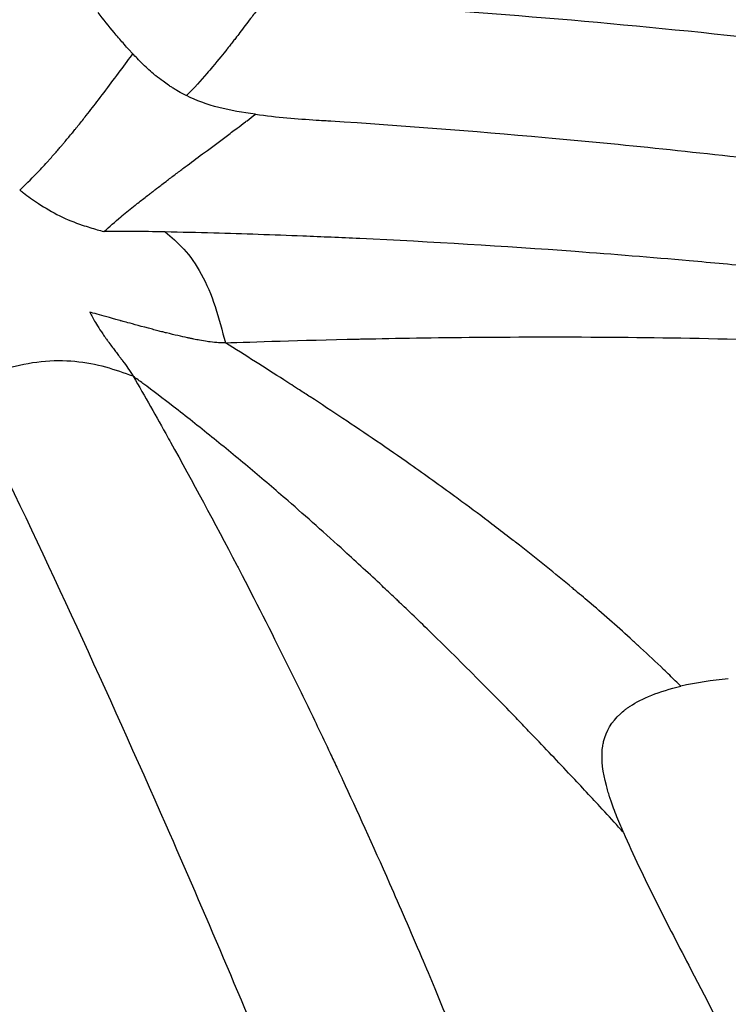
# Model space of a CAD drawing. Units: millimetres. Extents: x -17302 to 14130, y 13155 to 20648.
# Drawn here: x -13879 to -13875, y 16140 to 16146 of the extents above; entities that cross this region are included whole.
import ezdxf

# ---------------------------------------------------------------- set-up
doc = ezdxf.new("R2010")
doc.units = ezdxf.units.MM
doc.header["$MEASUREMENT"] = 0
doc.styles.get("Standard").update_dxf_attribs({"font": 'arial.ttf'})
doc.dimstyles.new('ISO-25', dxfattribs={"dimtxt": 2.5, "dimasz": 2.5, "dimexe": 1.25, "dimexo": 0.625, "dimtad": 1, "dimtxsty": 'Standard', "dimcen": 2.5, "dimadec": 0, "dimazin": 0, "dimtfac": 1, "dimtmove": 0, "dimatfit": 3, "dimfxl": 1, "dimarcsym": 0})

# ---------------------------------------------------------------- blocks, each defined once
blk = doc.blocks.new('*D7')
at = {"color": 0, "lineweight": -2, "transparency": 16777216}
for p, q in [((-16753.6439, 20095.2364), (-16794.8939, 20095.2364)), ((-16793.6439, 19895.2364), (-16793.6439, 13354.6526)), ((-16753.6439, 13154.6526), (-16794.8939, 13154.6526))]:
    blk.add_line(p, q, dxfattribs=at)
at = {"color": 0, "transparency": 16777216}
for points in [[(-16826.9772, 19895.2364), (-16760.3106, 19895.2364), (-16793.6439, 20095.2364)], [(-16826.9772, 13354.6526), (-16760.3106, 13354.6526), (-16793.6439, 13154.6526)]]:
    blk.add_solid(points, dxfattribs=at)
at = {"layer": 'Defpoints', "color": 0, "transparency": 16777216}
for p in [(-16498.9268, 20095.2364), (-16793.6439, 13154.6526), (-10964.9956, 13154.6526)]:
    blk.add_point(p, dxfattribs=at)
at = {"color": 0, "transparency": 16777216, "insert": (-17072.3445, 16624.9445), "char_height": 350, "attachment_point": 5, "rotation": 90}
blk.add_mtext('695', dxfattribs=at)

msp = doc.modelspace()

# ---------------------------------------------------------------- linework, layer by layer
for centre, major_axis, start_param, end_param in [((-13893.0725, 16103.1908), (-28.6116, 49.5568), -2.536869, 0.356764), ((-13892.72, 16103.3942), (-28.575, 49.4934), -2.744261, -0.397173), ((-13894.9601, 16102.1009), (-27.8941, 48.3141), -0.966073, 0.604724)]:
    msp.add_ellipse(centre, major_axis=major_axis, ratio=0.965926, start_param=start_param, end_param=end_param)
for points, knots in [([(-13936.0335, 16140.6656), (-13935.9616, 16140.7519), (-13935.8895, 16140.8378), (-13935.2729, 16141.5679), (-13934.7156, 16142.1975), (-13932.7401, 16144.3281), (-13931.2503, 16145.761), (-13928.0356, 16148.5158), (-13926.2969, 16149.8317), (-13922.6716, 16152.2445), (-13920.7777, 16153.3441), (-13916.8769, 16155.3009), (-13914.8635, 16156.1617), (-13910.7493, 16157.6307), (-13908.6413, 16158.241), (-13904.3701, 16159.2011), (-13902.1993, 16159.5523), (-13897.8331, 16159.9891), (-13895.6302, 16160.0757), (-13891.2277, 16159.9843), (-13889.0205, 16159.8052), (-13884.6446, 16159.1853), (-13882.4682, 16158.7438), (-13878.1805, 16157.6052), (-13876.0619, 16156.906), (-13871.9207, 16155.2639), (-13869.891, 16154.318), (-13865.9566, 16152.1958), (-13864.045, 16151.0164), (-13860.3699, 16148.4439), (-13858.6005, 16147.0457), (-13855.2378, 16144.0581), (-13853.6383, 16142.4639), (-13850.6347, 16139.1045), (-13849.2257, 16137.3334), (-13846.6222, 16133.6474), (-13845.4235, 16131.7259), (-13843.2583, 16127.7665), (-13842.2876, 16125.7221), (-13840.5888, 16121.5433), (-13839.8584, 16119.4015), (-13838.6516, 16115.0621), (-13838.1726, 16112.857), (-13837.4739, 16108.4188), (-13837.253, 16106.1779), (-13837.0721, 16101.7006), (-13837.112, 16099.4563), (-13837.4522, 16095.005), (-13837.7526, 16092.7901), (-13838.6082, 16088.4248), (-13839.1656, 16086.267), (-13840.4969, 16082.1403), (-13841.2621, 16080.1607), (-13842.1352, 16078.2376)], [0.909191, 0.909191, 0.909191, 0.909191, 1.252652, 1.252652, 3.836314, 3.836314, 10.192623, 10.192623, 16.910323, 16.910323, 23.664146, 23.664146, 30.417425, 30.417425, 37.178394, 37.178394, 43.940316, 43.940316, 50.701714, 50.701714, 57.470781, 57.470781, 64.234874, 64.234874, 71.004176, 71.004176, 77.773436, 77.773436, 84.540189, 84.540189, 91.31342, 91.31342, 98.08059, 98.08059, 104.851652, 104.851652, 111.622586, 111.622586, 118.390079, 118.390079, 125.163795, 125.163795, 131.931263, 131.931263, 138.701968, 138.701968, 145.472911, 145.472911, 152.239692, 152.239692, 159.012359, 159.012359, 165.48777, 165.48777, 165.48777, 165.48777]), ([(-13877.3185, 16145.8604), (-13877.3485, 16145.821), (-13877.379, 16145.7807), (-13877.4102, 16145.7396), (-13877.4252, 16145.7198), (-13877.4404, 16145.6998), (-13877.4556, 16145.6797), (-13877.4578, 16145.6769), (-13877.46, 16145.674), (-13877.4621, 16145.6712), (-13877.4834, 16145.6431), (-13877.505, 16145.6149), (-13877.5267, 16145.5865), (-13877.5357, 16145.5748), (-13877.5448, 16145.563), (-13877.5539, 16145.5513), (-13877.5568, 16145.5474), (-13877.5598, 16145.5436), (-13877.5628, 16145.5397), (-13877.5688, 16145.532), (-13877.5749, 16145.5242), (-13877.581, 16145.5164), (-13877.584, 16145.5125), (-13877.5871, 16145.5086), (-13877.5901, 16145.5047), (-13877.5924, 16145.5018), (-13877.5947, 16145.4989), (-13877.597, 16145.496), (-13877.6032, 16145.4881), (-13877.6034, 16145.4879), (-13877.6062, 16145.4844), (-13877.6258, 16145.4597), (-13877.6551, 16145.4235), (-13877.6925, 16145.3787), (-13877.7032, 16145.3659), (-13877.7145, 16145.3524), (-13877.7265, 16145.3384), (-13877.7617, 16145.2971), (-13877.8027, 16145.2513), (-13877.8498, 16145.2049)], [0, 0, 0, 0, 0.1685723, 0.1685723, 0.1685723, 0.25, 0.25, 0.25, 0.2615221, 0.2615221, 0.2615221, 0.375, 0.375, 0.375, 0.4221166, 0.4221166, 0.4221166, 0.4375, 0.4375, 0.4375, 0.46875, 0.46875, 0.46875, 0.484375, 0.484375, 0.484375, 0.4960938, 0.4960938, 0.4960938, 0.527832, 0.527832, 0.527832, 0.75, 0.75, 0.75, 0.8134312, 0.8134312, 0.8134312, 0.99994, 0.99994, 0.99994, 0.99994]), ([(-13876.8326, 16145.7594), (-13876.8005, 16145.7574), (-13876.7678, 16145.7554), (-13876.7344, 16145.7533), (-13876.7006, 16145.7511), (-13876.6662, 16145.7489), (-13876.6313, 16145.7466), (-13876.596, 16145.7443), (-13876.5603, 16145.7419), (-13876.5246, 16145.7395), (-13876.4885, 16145.7371), (-13876.4523, 16145.7346), (-13876.4161, 16145.732), (-13875.5146, 16145.6691), (-13874.745, 16145.5958), (-13873.8512, 16145.4878), (-13873.6542, 16145.4639), (-13873.4556, 16145.4387), (-13873.2555, 16145.4121), (-13872.93, 16145.3688), (-13872.6003, 16145.3218), (-13872.2668, 16145.2707), (-13871.9974, 16145.2294), (-13871.7255, 16145.1855), (-13871.451, 16145.1389), (-13871.3138, 16145.1155), (-13871.1759, 16145.0915), (-13871.0373, 16145.0667), (-13870.968, 16145.0543), (-13870.8986, 16145.0418), (-13870.829, 16145.029), (-13870.7638, 16145.0171), (-13870.6984, 16145.005), (-13870.6328, 16144.9927), (-13870.6285, 16144.9919), (-13870.6228, 16144.9909), (-13870.6197, 16144.9903), (-13870.5626, 16144.9796), (-13870.5053, 16144.9687), (-13870.4477, 16144.9577), (-13869.6311, 16144.8017), (-13868.7745, 16144.617), (-13867.878, 16144.3961), (-13867.4802, 16144.2981), (-13867.0744, 16144.1929), (-13866.6608, 16144.0798), (-13866.2744, 16143.9741), (-13865.881, 16143.8614), (-13865.4808, 16143.7411)], [0, 0, 0, 0, 0.008432, 0.008432, 0.008432, 0.016948, 0.016948, 0.016948, 0.025541, 0.025541, 0.025541, 0.034205, 0.034205, 0.034205, 0.25, 0.25, 0.25, 0.297585, 0.297585, 0.297585, 0.375, 0.375, 0.375, 0.4375, 0.4375, 0.4375, 0.46875, 0.46875, 0.46875, 0.484375, 0.484375, 0.484375, 0.499023, 0.499023, 0.499023, 0.5, 0.5, 0.5, 0.518261, 0.518261, 0.518261, 0.777463, 0.777463, 0.777463, 0.892505, 0.892505, 0.892505, 1, 1, 1, 1]), ([(-13878.1735, 16145.4577), (-13878.1735, 16145.4578), (-13878.176, 16145.4604), (-13878.1773, 16145.4618), (-13878.1786, 16145.4632), (-13878.1799, 16145.4646), (-13878.1812, 16145.466), (-13878.1837, 16145.4688), (-13878.1864, 16145.4716), (-13878.1889, 16145.4743), (-13878.1939, 16145.4798), (-13878.1992, 16145.4856), (-13878.2039, 16145.4909), (-13878.2134, 16145.5014), (-13878.2237, 16145.513), (-13878.2328, 16145.5234), (-13878.2419, 16145.5338), (-13878.2509, 16145.5443), (-13878.2599, 16145.5548), (-13878.2688, 16145.5653), (-13878.2787, 16145.577), (-13878.2865, 16145.5865), (-13878.3179, 16145.6244), (-13878.3499, 16145.6649), (-13878.3825, 16145.708)], [0.000006, 0.000006, 0.000006, 0.000006, 0.015625, 0.015625, 0.015625, 0.03125, 0.03125, 0.03125, 0.0625, 0.0625, 0.0625, 0.125, 0.125, 0.125, 0.25, 0.25, 0.25, 0.375, 0.375, 0.375, 0.5, 0.5, 0.5, 1, 1, 1, 1]), ([(-13878.8574, 16144.6344), (-13878.8243, 16144.6653), (-13878.7907, 16144.6983), (-13878.7571, 16144.7331), (-13878.7351, 16144.7558), (-13878.7132, 16144.7793), (-13878.6911, 16144.8037), (-13878.6865, 16144.8089), (-13878.6818, 16144.8141), (-13878.6772, 16144.8193), (-13878.6698, 16144.8276), (-13878.6622, 16144.8361), (-13878.6547, 16144.8445), (-13878.6472, 16144.853), (-13878.6397, 16144.8615), (-13878.6323, 16144.87), (-13878.6262, 16144.877), (-13878.6202, 16144.884), (-13878.6146, 16144.8906), (-13878.6102, 16144.8958), (-13878.606, 16144.9008), (-13878.6015, 16144.9062), (-13878.5971, 16144.9112), (-13878.5925, 16144.9167), (-13878.5881, 16144.9218), (-13878.5808, 16144.9305), (-13878.5736, 16144.9391), (-13878.5664, 16144.9477), (-13878.5592, 16144.9563), (-13878.552, 16144.965), (-13878.5449, 16144.9736), (-13878.5438, 16144.9749), (-13878.5428, 16144.9762), (-13878.5417, 16144.9775), (-13878.5356, 16144.9849), (-13878.5296, 16144.9923), (-13878.5236, 16144.9996), (-13878.5201, 16145.004), (-13878.5166, 16145.0083), (-13878.5131, 16145.0127), (-13878.5113, 16145.0149), (-13878.5096, 16145.017), (-13878.5078, 16145.0192), (-13878.5061, 16145.0214), (-13878.5047, 16145.0231), (-13878.5026, 16145.0257), (-13878.4865, 16145.0456), (-13878.4708, 16145.0652), (-13878.4556, 16145.0844), (-13878.4299, 16145.1169), (-13878.4055, 16145.1484), (-13878.3821, 16145.1789), (-13878.3508, 16145.2198), (-13878.3214, 16145.2589), (-13878.2937, 16145.296), (-13878.2633, 16145.3367), (-13878.235, 16145.375), (-13878.2082, 16145.4111), (-13878.1963, 16145.4271), (-13878.1847, 16145.4427), (-13878.1735, 16145.4577)], [0, 0, 0, 0, 0.13975, 0.13975, 0.13975, 0.2307823, 0.2307823, 0.2307823, 0.25, 0.25, 0.25, 0.280525, 0.280525, 0.280525, 0.3111349, 0.3111349, 0.3111349, 0.3363471, 0.3363471, 0.3363471, 0.3562401, 0.3562401, 0.3562401, 0.375, 0.375, 0.375, 0.4064681, 0.4064681, 0.4064681, 0.4375, 0.4375, 0.4375, 0.4422199, 0.4422199, 0.4422199, 0.46875, 0.46875, 0.46875, 0.484375, 0.484375, 0.484375, 0.4921875, 0.4921875, 0.4921875, 0.5, 0.5, 0.5, 0.558526, 0.558526, 0.558526, 0.6573266, 0.6573266, 0.6573266, 0.7897942, 0.7897942, 0.7897942, 0.9353809, 0.9353809, 0.9353809, 1, 1, 1, 1]), ([(-13877.8498, 16145.2049), (-13877.8516, 16145.2058), (-13877.8534, 16145.2067), (-13877.8551, 16145.2076), (-13877.8583, 16145.2093), (-13877.8614, 16145.2109), (-13877.8645, 16145.2125), (-13877.8804, 16145.2209), (-13877.8946, 16145.2289), (-13877.9072, 16145.2362), (-13877.9153, 16145.2409), (-13877.9227, 16145.2454), (-13877.9295, 16145.2496), (-13877.9329, 16145.2517), (-13877.9361, 16145.2537), (-13877.9391, 16145.2556), (-13877.9421, 16145.2576), (-13877.944, 16145.2588), (-13877.9476, 16145.2612), (-13877.9509, 16145.2633), (-13877.9543, 16145.2656), (-13877.9576, 16145.2679), (-13877.969, 16145.2756), (-13877.9803, 16145.2835), (-13877.9915, 16145.2918), (-13878.0059, 16145.3024), (-13878.0214, 16145.3146), (-13878.034, 16145.325), (-13878.036, 16145.3266), (-13878.0379, 16145.3282), (-13878.0399, 16145.3298), (-13878.0647, 16145.3505), (-13878.0884, 16145.3719), (-13878.1113, 16145.3941), (-13878.1237, 16145.4062), (-13878.136, 16145.4185), (-13878.1481, 16145.431), (-13878.1566, 16145.4398), (-13878.1651, 16145.4487), (-13878.1735, 16145.4577)], [0.0000001, 0.0000001, 0.0000001, 0.0000001, 0.0100955, 0.0100955, 0.0100955, 0.0286514, 0.0286514, 0.0286514, 0.125, 0.125, 0.125, 0.1875, 0.1875, 0.1875, 0.21875, 0.21875, 0.21875, 0.2497351, 0.2497351, 0.2497351, 0.2781554, 0.2781554, 0.2781554, 0.375, 0.375, 0.375, 0.5, 0.5, 0.5, 0.5195007, 0.5195007, 0.5195007, 0.7685423, 0.7685423, 0.7685423, 0.9043473, 0.9043473, 0.9043473, 1, 1, 1, 1]), ([(-13877.4334, 16145.0923), (-13877.51, 16145.1025), (-13877.5831, 16145.1147), (-13877.6536, 16145.1331), (-13877.7241, 16145.1515), (-13877.7905, 16145.1756), (-13877.8498, 16145.2049)], [0, 0, 0, 0, 0.5, 0.5, 0.5, 1, 1, 1, 1]), ([(-13878.3483, 16144.3831), (-13878.3151, 16144.413), (-13878.2812, 16144.4424), (-13878.2466, 16144.4714), (-13878.2442, 16144.4734), (-13878.2417, 16144.4754), (-13878.2393, 16144.4775), (-13878.2133, 16144.4991), (-13878.1871, 16144.5205), (-13878.1604, 16144.5417), (-13878.1546, 16144.5463), (-13878.1488, 16144.5509), (-13878.143, 16144.5555), (-13878.1335, 16144.563), (-13878.124, 16144.5705), (-13878.1145, 16144.5779), (-13878.105, 16144.5853), (-13878.0954, 16144.5927), (-13878.0857, 16144.6002), (-13878.0779, 16144.6062), (-13878.07, 16144.6123), (-13878.0623, 16144.6181), (-13878.0566, 16144.6224), (-13878.051, 16144.6267), (-13878.0447, 16144.6315), (-13878.0385, 16144.6363), (-13878.0316, 16144.6417), (-13878.0248, 16144.6469), (-13878.0158, 16144.6539), (-13878.0071, 16144.6606), (-13877.9983, 16144.6674), (-13877.9873, 16144.6758), (-13877.9761, 16144.6844), (-13877.965, 16144.6929), (-13877.947, 16144.7067), (-13877.9291, 16144.7202), (-13877.9112, 16144.7338), (-13877.9065, 16144.7373), (-13877.9019, 16144.7408), (-13877.8972, 16144.7443), (-13877.8799, 16144.7573), (-13877.8627, 16144.7703), (-13877.8454, 16144.7832), (-13877.8101, 16144.8097), (-13877.7749, 16144.8359), (-13877.7399, 16144.8619), (-13877.6962, 16144.8944), (-13877.6528, 16144.9266), (-13877.6101, 16144.9585), (-13877.588, 16144.975), (-13877.566, 16144.9914), (-13877.5442, 16145.0078), (-13877.5273, 16145.0206), (-13877.5104, 16145.0334), (-13877.4937, 16145.0461), (-13877.4904, 16145.0486), (-13877.4872, 16145.051), (-13877.4839, 16145.0535), (-13877.4669, 16145.0665), (-13877.4501, 16145.0794), (-13877.4334, 16145.0923)], [0, 0, 0, 0, 0.1262002, 0.1262002, 0.1262002, 0.1350653, 0.1350653, 0.1350653, 0.2294621, 0.2294621, 0.2294621, 0.25, 0.25, 0.25, 0.2834383, 0.2834383, 0.2834383, 0.3171768, 0.3171768, 0.3171768, 0.3441676, 0.3441676, 0.3441676, 0.3644106, 0.3644106, 0.3644106, 0.3846537, 0.3846537, 0.3846537, 0.4116445, 0.4116445, 0.4116445, 0.445383, 0.445383, 0.445383, 0.5, 0.5, 0.5, 0.5142439, 0.5142439, 0.5142439, 0.5669028, 0.5669028, 0.5669028, 0.6749533, 0.6749533, 0.6749533, 0.8098695, 0.8098695, 0.8098695, 0.8796841, 0.8796841, 0.8796841, 0.9340347, 0.9340347, 0.9340347, 0.9446232, 0.9446232, 0.9446232, 1, 1, 1, 1]), ([(-13877.065, 16145.0576), (-13877.0151, 16145.0545), (-13877.0065, 16145.0539), (-13876.9773, 16145.0521), (-13876.5536, 16145.0249), (-13876.1223, 16144.992), (-13875.6831, 16144.9525), (-13875.2137, 16144.9102), (-13874.7351, 16144.8605), (-13874.2468, 16144.8021), (-13873.7585, 16144.7437), (-13873.2605, 16144.6767), (-13872.7524, 16144.6), (-13872.7147, 16144.5943), (-13872.677, 16144.5885), (-13872.6392, 16144.5828), (-13872.3283, 16144.5351), (-13872.0135, 16144.4838), (-13871.6949, 16144.4286), (-13871.5299, 16144.4001), (-13871.364, 16144.3705), (-13871.1969, 16144.3398), (-13870.5557, 16144.222), (-13869.8988, 16144.0885), (-13869.2255, 16143.9367), (-13868.7877, 16143.8381), (-13868.3431, 16143.7318), (-13867.8913, 16143.6172), (-13867.318, 16143.4718), (-13866.7332, 16143.313), (-13866.1367, 16143.1393), (-13865.8384, 16143.0524), (-13865.5371, 16142.9618), (-13865.2329, 16142.8679), (-13865.1496, 16142.8421), (-13865.066, 16142.8161), (-13864.9822, 16142.7899), (-13864.7603, 16142.7204), (-13864.5368, 16142.6492), (-13864.3117, 16142.5765)], [0, 0, 0, 0, 0.0080725, 0.0080725, 0.0080725, 0.1250222, 0.1250222, 0.1250222, 0.2500201, 0.2500201, 0.2500201, 0.375018, 0.375018, 0.375018, 0.3842821, 0.3842821, 0.3842821, 0.4605346, 0.4605346, 0.4605346, 0.5, 0.5, 0.5, 0.651504, 0.651504, 0.651504, 0.75, 0.75, 0.75, 0.875, 0.875, 0.875, 0.9375087, 0.9375087, 0.9375087, 0.9546356, 0.9546356, 0.9546356, 1, 1, 1, 1]), ([(-13878.8574, 16144.6344), (-13878.8566, 16144.6338), (-13878.8558, 16144.6332), (-13878.855, 16144.6326), (-13878.8485, 16144.6278), (-13878.842, 16144.6229), (-13878.8355, 16144.6181), (-13878.8067, 16144.5967), (-13878.7767, 16144.575), (-13878.7445, 16144.5535), (-13878.704, 16144.5264), (-13878.6606, 16144.5003), (-13878.6159, 16144.4782)], [0, 0, 0, 0, 0.0112998, 0.0112998, 0.0112998, 0.1018418, 0.1018418, 0.1018418, 0.4999947, 0.4999947, 0.4999947, 0.9999894, 0.9999894, 0.9999894, 0.9999894]), ([(-13878.6159, 16144.4782), (-13878.5711, 16144.4561), (-13878.5244, 16144.4377), (-13878.479, 16144.4224), (-13878.4481, 16144.4119), (-13878.4182, 16144.4029), (-13878.389, 16144.3945), (-13878.3753, 16144.3906), (-13878.3618, 16144.3868), (-13878.3483, 16144.3831)], [0, 0, 0, 0, 0.5, 0.5, 0.5, 0.8400233, 0.8400233, 0.8400233, 0.9999999, 0.9999999, 0.9999999, 0.9999999]), ([(-13877.9792, 16144.3807), (-13878.1186, 16144.3837), (-13878.2364, 16144.3844), (-13878.3325, 16144.3833), (-13878.3379, 16144.3832), (-13878.3431, 16144.3831), (-13878.3483, 16144.3831)], [0, 0, 0, 0, 0.9473399, 0.9473399, 0.9473399, 1, 1, 1, 1]), ([(-13877.9792, 16144.3807), (-13877.9414, 16144.3495), (-13877.903, 16144.3174), (-13877.8652, 16144.2764), (-13877.7896, 16144.1944), (-13877.7236, 16144.073), (-13877.6765, 16143.9295), (-13877.653, 16143.8577), (-13877.6336, 16143.7835), (-13877.6147, 16143.7101)], [0, 0, 0, 0, 0.25, 0.25, 0.25, 0.75, 0.75, 0.75, 1, 1, 1, 1]), ([(-13863.9238, 16142.1782), (-13864.0024, 16142.1993), (-13864.0811, 16142.2203), (-13864.1598, 16142.2411), (-13864.2647, 16142.269), (-13864.3696, 16142.2966), (-13864.4746, 16142.3241), (-13864.6584, 16142.3722), (-13864.8423, 16142.4197), (-13865.0263, 16142.4666), (-13865.2892, 16142.5336), (-13865.5525, 16142.5994), (-13865.8161, 16142.6639), (-13866.1324, 16142.7414), (-13866.4492, 16142.8169), (-13866.7666, 16142.8903), (-13866.9571, 16142.9344), (-13867.1477, 16142.9776), (-13867.3385, 16143.0201), (-13867.3473, 16143.022), (-13867.356, 16143.024), (-13867.3647, 16143.0259), (-13867.5893, 16143.0758), (-13867.8142, 16143.1246), (-13868.0394, 16143.1722), (-13868.2616, 16143.2192), (-13868.4841, 16143.2652), (-13868.707, 16143.3099), (-13869.0174, 16143.3723), (-13869.3285, 16143.4325), (-13869.6403, 16143.4903), (-13870.0437, 16143.5651), (-13870.4482, 16143.636), (-13870.8539, 16143.7028), (-13870.9231, 16143.7141), (-13870.9923, 16143.7254), (-13871.0616, 16143.7365), (-13871.0821, 16143.7398), (-13871.1026, 16143.7431), (-13871.1232, 16143.7464), (-13871.2746, 16143.7705), (-13871.4261, 16143.7941), (-13871.5779, 16143.8171), (-13872.2267, 16143.9152), (-13872.8784, 16144.0022), (-13873.5324, 16144.0767), (-13873.821, 16144.1095), (-13874.1099, 16144.14), (-13874.3993, 16144.1679), (-13874.5368, 16144.1812), (-13874.6743, 16144.1939), (-13874.812, 16144.2061), (-13875.0413, 16144.2263), (-13875.2707, 16144.2449), (-13875.5004, 16144.2619), (-13875.934, 16144.294), (-13876.3683, 16144.3203), (-13876.8027, 16144.3406), (-13876.9171, 16144.3459), (-13877.0316, 16144.3509), (-13877.1461, 16144.3554), (-13877.3257, 16144.3625), (-13877.5053, 16144.3685), (-13877.6849, 16144.3735), (-13877.783, 16144.3762), (-13877.8811, 16144.3786), (-13877.9791, 16144.3807)], [0, 0, 0, 0, 0.0172298, 0.0172298, 0.0172298, 0.0402029, 0.0402029, 0.0402029, 0.0804058, 0.0804058, 0.0804058, 0.1378386, 0.1378386, 0.1378386, 0.2067579, 0.2067579, 0.2067579, 0.2481083, 0.2481083, 0.2481083, 0.25, 0.25, 0.25, 0.2986486, 0.2986486, 0.2986486, 0.3466482, 0.3466482, 0.3466482, 0.4135124, 0.4135124, 0.4135124, 0.5, 0.5, 0.5, 0.514753, 0.514753, 0.514753, 0.5191197, 0.5191197, 0.5191197, 0.5513532, 0.5513532, 0.5513532, 0.6891925, 0.6891925, 0.6891925, 0.75, 0.75, 0.75, 0.7788968, 0.7788968, 0.7788968, 0.8270308, 0.8270308, 0.8270308, 0.9179382, 0.9179382, 0.9179382, 0.9418965, 0.9418965, 0.9418965, 0.9794741, 0.9794741, 0.9794741, 0.9999973, 0.9999973, 0.9999973, 0.9999973]), ([(-13877.6147, 16143.7101), (-13877.638, 16143.7091), (-13877.6687, 16143.711), (-13877.7069, 16143.7161), (-13877.7127, 16143.7168), (-13877.7187, 16143.7176), (-13877.7248, 16143.7185), (-13877.739, 16143.7206), (-13877.754, 16143.7231), (-13877.77, 16143.7259), (-13877.7815, 16143.728), (-13877.7934, 16143.7302), (-13877.8058, 16143.7327), (-13877.812, 16143.7339), (-13877.8183, 16143.7352), (-13877.8248, 16143.7365), (-13877.828, 16143.7372), (-13877.8312, 16143.7379), (-13877.8345, 16143.7386), (-13877.8378, 16143.7392), (-13877.8428, 16143.7403), (-13877.8444, 16143.7407), (-13877.8785, 16143.748), (-13877.921, 16143.7579), (-13877.971, 16143.7703), (-13877.9781, 16143.7721), (-13877.9853, 16143.7739), (-13877.9928, 16143.7758), (-13878.0027, 16143.7783), (-13878.0129, 16143.7809), (-13878.0233, 16143.7835), (-13878.0286, 16143.7849), (-13878.0338, 16143.7863), (-13878.0392, 16143.7876), (-13878.0446, 16143.789), (-13878.0473, 16143.7897), (-13878.0555, 16143.7919), (-13878.1223, 16143.8094), (-13878.1712, 16143.8228), (-13878.2037, 16143.8317), (-13878.2189, 16143.836), (-13878.2306, 16143.8392), (-13878.2386, 16143.8415), (-13878.2428, 16143.8427), (-13878.246, 16143.8436), (-13878.2483, 16143.8442), (-13878.2494, 16143.8446), (-13878.2503, 16143.8448), (-13878.2509, 16143.845), (-13878.2514, 16143.8451), (-13878.2518, 16143.8452), (-13878.252, 16143.8453), (-13878.2532, 16143.8456), (-13878.2951, 16143.8573), (-13878.3156, 16143.863), (-13878.359, 16143.8751), (-13878.3959, 16143.8853), (-13878.4266, 16143.8934), (-13878.4288, 16143.8939), (-13878.431, 16143.8945), (-13878.4331, 16143.8951)], [0, 0, 0, 0, 0.125, 0.125, 0.125, 0.143947, 0.143947, 0.143947, 0.1875, 0.1875, 0.1875, 0.21875, 0.21875, 0.21875, 0.234375, 0.234375, 0.234375, 0.242187, 0.242187, 0.242187, 0.25, 0.25, 0.25, 0.414123, 0.414123, 0.414123, 0.4375, 0.4375, 0.4375, 0.46875, 0.46875, 0.46875, 0.484375, 0.484375, 0.484375, 0.5, 0.5, 0.5, 0.62751, 0.62751, 0.62751, 0.6875, 0.6875, 0.6875, 0.71875, 0.71875, 0.71875, 0.734375, 0.734375, 0.734375, 0.746094, 0.746094, 0.746094, 0.823945, 0.823945, 0.823945, 0.988277, 0.988277, 0.988277, 1, 1, 1, 1]), ([(-13878.4331, 16143.8951), (-13878.4319, 16143.8924), (-13878.4307, 16143.8897), (-13878.4293, 16143.8868), (-13878.421, 16143.8693), (-13878.4093, 16143.848), (-13878.3941, 16143.8232), (-13878.3853, 16143.8088), (-13878.3753, 16143.7933), (-13878.364, 16143.7766), (-13878.3584, 16143.7682), (-13878.3525, 16143.7596), (-13878.3462, 16143.7507), (-13878.3431, 16143.7463), (-13878.3399, 16143.7418), (-13878.3367, 16143.7372), (-13878.3342, 16143.7337), (-13878.3317, 16143.7303), (-13878.3292, 16143.7267), (-13878.3269, 16143.7236), (-13878.3228, 16143.718), (-13878.3188, 16143.7125), (-13878.3027, 16143.6904), (-13878.2891, 16143.6723), (-13878.2784, 16143.658), (-13878.275, 16143.6535), (-13878.2719, 16143.6494), (-13878.269, 16143.6456), (-13878.2624, 16143.6368), (-13878.2572, 16143.6301), (-13878.2536, 16143.6253), (-13878.2518, 16143.623), (-13878.2503, 16143.6211), (-13878.2493, 16143.6197), (-13878.2487, 16143.619), (-13878.2483, 16143.6184), (-13878.248, 16143.618), (-13878.2478, 16143.6178), (-13878.2476, 16143.6176), (-13878.2475, 16143.6174), (-13878.2474, 16143.6173), (-13878.2473, 16143.6171), (-13878.2463, 16143.6158), (-13878.2426, 16143.6108), (-13878.2389, 16143.606), (-13878.2354, 16143.6013), (-13878.2236, 16143.5853), (-13878.2129, 16143.5706), (-13878.2035, 16143.5571), (-13878.1904, 16143.5383), (-13878.1797, 16143.5219), (-13878.1715, 16143.5079)], [0.0000003, 0.0000003, 0.0000003, 0.0000003, 0.0348429, 0.0348429, 0.0348429, 0.25, 0.25, 0.25, 0.375, 0.375, 0.375, 0.4375, 0.4375, 0.4375, 0.46875, 0.46875, 0.46875, 0.4921875, 0.4921875, 0.4921875, 0.513331, 0.513331, 0.513331, 0.598274, 0.598274, 0.598274, 0.625, 0.625, 0.625, 0.6875, 0.6875, 0.6875, 0.71875, 0.71875, 0.71875, 0.734375, 0.734375, 0.734375, 0.7421875, 0.7421875, 0.7421875, 0.75, 0.75, 0.75, 0.7776315, 0.7776315, 0.7776315, 0.8707301, 0.8707301, 0.8707301, 1, 1, 1, 1]), ([(-13877.6147, 16143.7101), (-13877.4413, 16143.7162), (-13877.1738, 16143.7252), (-13876.8127, 16143.7331), (-13876.803, 16143.7333), (-13876.7931, 16143.7335), (-13876.7833, 16143.7337), (-13876.3796, 16143.7422), (-13875.8622, 16143.7495), (-13875.2321, 16143.7441), (-13874.6864, 16143.7394), (-13874.0561, 16143.7252), (-13873.3419, 16143.6897), (-13872.7678, 16143.6612), (-13872.1395, 16143.6189), (-13871.4569, 16143.5549), (-13871.3434, 16143.5443), (-13871.2283, 16143.533), (-13871.1117, 16143.5211), (-13871.0531, 16143.5152), (-13870.9941, 16143.509), (-13870.9348, 16143.5027), (-13870.9051, 16143.4996), (-13870.8753, 16143.4964), (-13870.8454, 16143.4931), (-13870.8305, 16143.4915), (-13870.8156, 16143.4899), (-13870.8006, 16143.4882), (-13870.7893, 16143.487), (-13870.7781, 16143.4858), (-13870.7668, 16143.4845), (-13870.7631, 16143.4841), (-13870.7578, 16143.4835), (-13870.7556, 16143.4833), (-13870.3619, 16143.4398), (-13869.9684, 16143.3907), (-13869.5749, 16143.336), (-13869.3997, 16143.3116), (-13869.2244, 16143.2861), (-13869.0492, 16143.2595), (-13868.7648, 16143.2164), (-13868.4805, 16143.1703), (-13868.196, 16143.1214), (-13868.133, 16143.1106), (-13868.07, 16143.0996), (-13868.007, 16143.0884), (-13867.79, 16143.0501), (-13867.573, 16143.0101), (-13867.3559, 16142.9685), (-13867.3515, 16142.9676), (-13867.3483, 16142.967), (-13867.3426, 16142.9659), (-13867.1367, 16142.9264), (-13866.9398, 16142.8871), (-13866.7519, 16142.8485), (-13866.4374, 16142.7838), (-13866.148, 16142.721), (-13865.8836, 16142.6615), (-13865.8588, 16142.6559), (-13865.8342, 16142.6504), (-13865.8099, 16142.6449), (-13865.7651, 16142.6347), (-13865.7211, 16142.6247), (-13865.6778, 16142.6147), (-13865.6444, 16142.6071), (-13865.6114, 16142.5995), (-13865.5789, 16142.5919), (-13865.5626, 16142.5881), (-13865.5464, 16142.5844), (-13865.5304, 16142.5807), (-13865.5224, 16142.5788), (-13865.5144, 16142.5769), (-13865.5064, 16142.5751), (-13865.4985, 16142.5732), (-13865.492, 16142.5717), (-13865.4826, 16142.5695), (-13865.332, 16142.5343), (-13865.1886, 16142.5), (-13865.0524, 16142.4668), (-13865.043, 16142.4646), (-13865.0337, 16142.4623), (-13865.0243, 16142.46), (-13864.966, 16142.4458), (-13864.9091, 16142.4318), (-13864.8535, 16142.418), (-13864.8212, 16142.41), (-13864.7894, 16142.4021), (-13864.7581, 16142.3943), (-13864.7424, 16142.3903), (-13864.7268, 16142.3865), (-13864.7114, 16142.3826), (-13864.6959, 16142.3787), (-13864.6819, 16142.3752), (-13864.6654, 16142.371), (-13864.599, 16142.3543), (-13864.5341, 16142.3378), (-13864.4707, 16142.3216), (-13864.439, 16142.3135), (-13864.4077, 16142.3054), (-13864.3768, 16142.2974), (-13864.3613, 16142.2934), (-13864.3459, 16142.2894), (-13864.3307, 16142.2855), (-13864.3192, 16142.2825), (-13864.3078, 16142.2795), (-13864.2964, 16142.2766), (-13864.2926, 16142.2756), (-13864.2876, 16142.2743), (-13864.2851, 16142.2736), (-13864.2648, 16142.2684), (-13864.2394, 16142.2617), (-13864.2089, 16142.2538), (-13864.1938, 16142.2498), (-13864.1774, 16142.2455), (-13864.1597, 16142.2408), (-13864.1507, 16142.2385), (-13864.1413, 16142.236), (-13864.1317, 16142.2335), (-13864.1221, 16142.2309), (-13864.1138, 16142.2288), (-13864.1059, 16142.2267), (-13864.0427, 16142.21), (-13863.9832, 16142.1941), (-13863.9238, 16142.1782)], [0, 0, 0, 0, 0.121718, 0.121718, 0.121718, 0.125, 0.125, 0.125, 0.259194, 0.259194, 0.259194, 0.375417, 0.375417, 0.375417, 0.468832, 0.468832, 0.468832, 0.484375, 0.484375, 0.484375, 0.492188, 0.492188, 0.492188, 0.496094, 0.496094, 0.496094, 0.498047, 0.498047, 0.498047, 0.499512, 0.499512, 0.499512, 0.5, 0.5, 0.5, 0.586484, 0.586484, 0.586484, 0.625, 0.625, 0.625, 0.6875, 0.6875, 0.6875, 0.70135, 0.70135, 0.70135, 0.749023, 0.749023, 0.749023, 0.75, 0.75, 0.75, 0.785074, 0.785074, 0.785074, 0.84375, 0.84375, 0.84375, 0.849258, 0.849258, 0.849258, 0.859375, 0.859375, 0.859375, 0.867188, 0.867188, 0.867188, 0.871094, 0.871094, 0.871094, 0.873047, 0.873047, 0.873047, 0.875, 0.875, 0.875, 0.90625, 0.90625, 0.90625, 0.908405, 0.908405, 0.908405, 0.921875, 0.921875, 0.921875, 0.929688, 0.929688, 0.929688, 0.933594, 0.933594, 0.933594, 0.9375, 0.9375, 0.9375, 0.953125, 0.953125, 0.953125, 0.960938, 0.960938, 0.960938, 0.964844, 0.964844, 0.964844, 0.967773, 0.967773, 0.967773, 0.96875, 0.96875, 0.96875, 0.976563, 0.976563, 0.976563, 0.980442, 0.980442, 0.980442, 0.982422, 0.982422, 0.982422, 0.984375, 0.984375, 0.984375, 1, 1, 1, 1]), ([(-13874.8623, 16141.6338), (-13874.8846, 16141.6558), (-13874.907, 16141.6778), (-13874.9294, 16141.6996), (-13874.9419, 16141.7117), (-13874.9543, 16141.7237), (-13874.9668, 16141.7357), (-13875.0126, 16141.7797), (-13875.0588, 16141.8232), (-13875.1055, 16141.8663), (-13875.1214, 16141.881), (-13875.1375, 16141.8957), (-13875.1536, 16141.9104), (-13875.2359, 16141.9854), (-13875.3196, 16142.0592), (-13875.4048, 16142.1321), (-13875.4356, 16142.1585), (-13875.4666, 16142.1848), (-13875.4978, 16142.211), (-13875.5046, 16142.2167), (-13875.5114, 16142.2224), (-13875.5182, 16142.2281), (-13875.6229, 16142.3155), (-13875.7293, 16142.4014), (-13875.8375, 16142.486), (-13875.8579, 16142.5019), (-13875.8783, 16142.5178), (-13875.8988, 16142.5337), (-13875.9337, 16142.5606), (-13875.9687, 16142.5874), (-13876.0038, 16142.6141), (-13876.0637, 16142.6596), (-13876.1241, 16142.7047), (-13876.185, 16142.7496), (-13876.1991, 16142.76), (-13876.2132, 16142.7703), (-13876.2274, 16142.7807), (-13876.3163, 16142.8458), (-13876.4063, 16142.9104), (-13876.4971, 16142.9744), (-13876.5652, 16143.0223), (-13876.6337, 16143.0699), (-13876.701, 16143.1159), (-13876.7695, 16143.1628), (-13876.8367, 16143.2079), (-13876.9043, 16143.2529), (-13876.9698, 16143.2965), (-13877.0357, 16143.3399), (-13877.1017, 16143.3829), (-13877.1235, 16143.3971), (-13877.1453, 16143.4113), (-13877.1671, 16143.4254), (-13877.1983, 16143.4456), (-13877.2295, 16143.4658), (-13877.2607, 16143.4858), (-13877.3185, 16143.523), (-13877.3762, 16143.5598), (-13877.4334, 16143.596), (-13877.4939, 16143.6344), (-13877.5539, 16143.6721), (-13877.6147, 16143.7101)], [0.0000006, 0.0000006, 0.0000006, 0.0000006, 0.0273921, 0.0273921, 0.0273921, 0.0425701, 0.0425701, 0.0425701, 0.0981455, 0.0981455, 0.0981455, 0.1172059, 0.1172059, 0.1172059, 0.2147052, 0.2147052, 0.2147052, 0.25, 0.25, 0.25, 0.2576873, 0.2576873, 0.2576873, 0.375753, 0.375753, 0.375753, 0.3979747, 0.3979747, 0.3979747, 0.4357395, 0.4357395, 0.4357395, 0.5, 0.5, 0.5, 0.5148834, 0.5148834, 0.5148834, 0.6084092, 0.6084092, 0.6084092, 0.6785536, 0.6785536, 0.6785536, 0.75, 0.75, 0.75, 0.8193207, 0.8193207, 0.8193207, 0.8422167, 0.8422167, 0.8422167, 0.875, 0.875, 0.875, 0.9357497, 0.9357497, 0.9357497, 1, 1, 1, 1]), ([(-13878.1715, 16143.5079), (-13878.225, 16143.5271), (-13878.279, 16143.5463), (-13878.3375, 16143.5623), (-13878.4544, 16143.5944), (-13878.5874, 16143.6107), (-13878.7268, 16143.5954), (-13878.7964, 16143.5877), (-13878.868, 16143.573), (-13878.9386, 16143.554)], [0, 0, 0, 0, 0.25, 0.25, 0.25, 0.75, 0.75, 0.75, 1, 1, 1, 1]), ([(-13875.2091, 16140.7496), (-13875.2187, 16140.7603), (-13875.2284, 16140.7711), (-13875.2382, 16140.7819), (-13875.2745, 16140.822), (-13875.3122, 16140.8631), (-13875.3517, 16140.9059), (-13875.4109, 16140.97), (-13875.4744, 16141.0381), (-13875.5406, 16141.1086), (-13875.6173, 16141.1902), (-13875.6974, 16141.2747), (-13875.782, 16141.3628), (-13875.8071, 16141.3889), (-13875.8325, 16141.4152), (-13875.8583, 16141.4419), (-13875.9338, 16141.5198), (-13876.0084, 16141.5959), (-13876.0821, 16141.6703), (-13876.132, 16141.7206), (-13876.1815, 16141.77), (-13876.2306, 16141.8187), (-13876.2861, 16141.8737), (-13876.341, 16141.9276), (-13876.3955, 16141.9806), (-13876.4308, 16142.0148), (-13876.4658, 16142.0486), (-13876.5007, 16142.0821), (-13876.5154, 16142.0962), (-13876.5302, 16142.1103), (-13876.5449, 16142.1244), (-13876.5523, 16142.1314), (-13876.5596, 16142.1384), (-13876.5669, 16142.1454), (-13876.5743, 16142.1524), (-13876.5801, 16142.1579), (-13876.5889, 16142.1663), (-13876.6153, 16142.1912), (-13876.6416, 16142.2161), (-13876.668, 16142.2409), (-13876.7433, 16142.3115), (-13876.8187, 16142.3813), (-13876.8939, 16142.4498), (-13876.952, 16142.5026), (-13877.0099, 16142.5547), (-13877.0662, 16142.6048), (-13877.1239, 16142.6562), (-13877.1799, 16142.7056), (-13877.2358, 16142.7542), (-13877.3126, 16142.821), (-13877.389, 16142.8863), (-13877.4646, 16142.9498), (-13877.5431, 16143.0157), (-13877.6207, 16143.0795), (-13877.6963, 16143.1407), (-13877.775, 16143.2043), (-13877.8516, 16143.265), (-13877.9298, 16143.3255), (-13877.9907, 16143.3725), (-13878.0524, 16143.4194), (-13878.1129, 16143.4644), (-13878.1326, 16143.4791), (-13878.1521, 16143.4936), (-13878.1715, 16143.5079)], [0, 0, 0, 0, 0.013484, 0.013484, 0.013484, 0.063405, 0.063405, 0.063405, 0.138048, 0.138048, 0.138048, 0.224455, 0.224455, 0.224455, 0.25, 0.25, 0.25, 0.324579, 0.324579, 0.324579, 0.375, 0.375, 0.375, 0.431926, 0.431926, 0.431926, 0.46875, 0.46875, 0.46875, 0.484375, 0.484375, 0.484375, 0.492187, 0.492187, 0.492187, 0.5, 0.5, 0.5, 0.523327, 0.523327, 0.523327, 0.589922, 0.589922, 0.589922, 0.641261, 0.641261, 0.641261, 0.693889, 0.693889, 0.693889, 0.766232, 0.766232, 0.766232, 0.841304, 0.841304, 0.841304, 0.919421, 0.919421, 0.919421, 0.980235, 0.980235, 0.980235, 1, 1, 1, 1]), ([(-13878.1715, 16143.5079), (-13878.102, 16143.3872), (-13878.032, 16143.2637), (-13877.9616, 16143.1374), (-13877.9565, 16143.1283), (-13877.9515, 16143.1192), (-13877.9464, 16143.1101), (-13877.8142, 16142.8723), (-13877.6804, 16142.6245), (-13877.5458, 16142.3662), (-13877.535, 16142.3456), (-13877.5243, 16142.3249), (-13877.5135, 16142.3041), (-13877.4184, 16142.1206), (-13877.3228, 16141.9319), (-13877.227, 16141.7377), (-13877.1737, 16141.6297), (-13877.1203, 16141.5199), (-13877.0669, 16141.4085), (-13877.0461, 16141.3651), (-13877.0253, 16141.3215), (-13877.0045, 16141.2776), (-13876.9986, 16141.2651), (-13876.9926, 16141.2526), (-13876.9867, 16141.24), (-13876.9734, 16141.2117), (-13876.96, 16141.1834), (-13876.9466, 16141.1548), (-13876.94, 16141.1406), (-13876.9333, 16141.1263), (-13876.9266, 16141.112), (-13876.9216, 16141.1013), (-13876.9166, 16141.0905), (-13876.9116, 16141.0798), (-13876.9099, 16141.0762), (-13876.9076, 16141.0713), (-13876.9065, 16141.069), (-13876.8212, 16140.8857), (-13876.7261, 16140.6768), (-13876.6224, 16140.4414), (-13876.5612, 16140.3023), (-13876.4969, 16140.154), (-13876.43, 16139.9961), (-13876.4036, 16139.9339), (-13876.3768, 16139.8703), (-13876.3496, 16139.8051), (-13876.2838, 16139.6475), (-13876.2157, 16139.481), (-13876.1454, 16139.3055), (-13876.1263, 16139.2579), (-13876.1071, 16139.2097), (-13876.0878, 16139.1607), (-13876.0567, 16139.0822), (-13876.0253, 16139.0019), (-13875.9935, 16138.9198), (-13875.9677, 16138.8532), (-13875.9416, 16138.7855), (-13875.9154, 16138.7166), (-13875.9022, 16138.6821), (-13875.889, 16138.6474), (-13875.8758, 16138.6123), (-13875.8692, 16138.5948), (-13875.8626, 16138.5772), (-13875.8559, 16138.5596), (-13875.8493, 16138.5419), (-13875.8429, 16138.5251), (-13875.8359, 16138.5063), (-13875.7497, 16138.276), (-13875.6696, 16138.0558), (-13875.5952, 16137.8464), (-13875.5108, 16137.6088), (-13875.4336, 16137.385), (-13875.3631, 16137.1755), (-13875.3339, 16137.0891), (-13875.3059, 16137.005), (-13875.2789, 16136.9235), (-13875.2289, 16136.7721), (-13875.1826, 16136.6293), (-13875.1397, 16136.4953), (-13875.1185, 16136.429), (-13875.0982, 16136.3648), (-13875.0786, 16136.3028), (-13875.0491, 16136.2093), (-13875.0215, 16136.1208), (-13874.9957, 16136.0374), (-13874.9828, 16135.9958), (-13874.9704, 16135.9553), (-13874.9583, 16135.9162), (-13874.9523, 16135.8967), (-13874.9464, 16135.8774), (-13874.9407, 16135.8585), (-13874.9352, 16135.8408), (-13874.9299, 16135.8233), (-13874.9247, 16135.8062), (-13874.9215, 16135.7957), (-13874.9145, 16135.7726), (-13874.909, 16135.7547), (-13874.8786, 16135.6547), (-13874.8487, 16135.5552), (-13874.8192, 16135.4563), (-13874.7841, 16135.3383), (-13874.7496, 16135.2211), (-13874.7157, 16135.1046), (-13874.6811, 16134.9857), (-13874.6471, 16134.8675), (-13874.6137, 16134.7502), (-13874.5796, 16134.6303), (-13874.5461, 16134.5113), (-13874.5132, 16134.3931), (-13874.4852, 16134.2925), (-13874.4576, 16134.1926), (-13874.4305, 16134.0933), (-13874.4083, 16134.0125), (-13874.3865, 16133.932), (-13874.3649, 16133.8521), (-13874.3485, 16133.7912), (-13874.3322, 16133.7306), (-13874.3161, 16133.6703), (-13874.2998, 16133.6092), (-13874.2836, 16133.5483), (-13874.2676, 16133.4877), (-13874.2541, 16133.4367), (-13874.2407, 16133.3858), (-13874.2274, 16133.3351), (-13874.2166, 16133.2941), (-13874.2059, 16133.2533), (-13874.1953, 16133.2125), (-13874.1873, 16133.1818), (-13874.1793, 16133.1511), (-13874.1714, 16133.1204), (-13874.1647, 16133.0948), (-13874.1581, 16133.0691), (-13874.1515, 16133.0435), (-13874.1461, 16133.023), (-13874.1408, 16133.0024), (-13874.1356, 16132.9819), (-13874.1329, 16132.9716), (-13874.1303, 16132.9614), (-13874.1276, 16132.9511), (-13874.126, 16132.9447), (-13874.1244, 16132.9384), (-13874.1227, 16132.9321)], [0, 0, 0, 0, 0.0423993, 0.0423993, 0.0423993, 0.0454526, 0.0454526, 0.0454526, 0.125, 0.125, 0.125, 0.131356, 0.131356, 0.131356, 0.1875, 0.1875, 0.1875, 0.21875, 0.21875, 0.21875, 0.2309129, 0.2309129, 0.2309129, 0.234375, 0.234375, 0.234375, 0.2421875, 0.2421875, 0.2421875, 0.2460938, 0.2460938, 0.2460938, 0.2490234, 0.2490234, 0.2490234, 0.25, 0.25, 0.25, 0.328587, 0.328587, 0.328587, 0.375, 0.375, 0.375, 0.3932756, 0.3932756, 0.3932756, 0.4375, 0.4375, 0.4375, 0.4494967, 0.4494967, 0.4494967, 0.46875, 0.46875, 0.46875, 0.484375, 0.484375, 0.484375, 0.4921875, 0.4921875, 0.4921875, 0.4960938, 0.4960938, 0.4960938, 0.5, 0.5, 0.5, 0.5480312, 0.5480312, 0.5480312, 0.6025042, 0.6025042, 0.6025042, 0.625, 0.625, 0.625, 0.6667947, 0.6667947, 0.6667947, 0.6875, 0.6875, 0.6875, 0.71875, 0.71875, 0.71875, 0.734375, 0.734375, 0.734375, 0.7421875, 0.7421875, 0.7421875, 0.7495117, 0.7495117, 0.7495117, 0.7539542, 0.7539542, 0.7539542, 0.77865, 0.77865, 0.77865, 0.8080965, 0.8080965, 0.8080965, 0.8381701, 0.8381701, 0.8381701, 0.8689142, 0.8689142, 0.8689142, 0.8950812, 0.8950812, 0.8950812, 0.9163952, 0.9163952, 0.9163952, 0.9326139, 0.9326139, 0.9326139, 0.9490415, 0.9490415, 0.9490415, 0.9628967, 0.9628967, 0.9628967, 0.974093, 0.974093, 0.974093, 0.9825575, 0.9825575, 0.9825575, 0.9896564, 0.9896564, 0.9896564, 0.9953654, 0.9953654, 0.9953654, 0.9982301, 0.9982301, 0.9982301, 1, 1, 1, 1]), ([(-13879.0639, 16143.1612), (-13878.6921, 16142.3908), (-13878.3288, 16141.6024), (-13877.9747, 16140.7959), (-13877.7408, 16140.2633), (-13877.5111, 16139.7228), (-13877.2872, 16139.1732), (-13877.172, 16138.8906), (-13877.0584, 16138.6055), (-13876.9466, 16138.3179), (-13876.8016, 16137.9449), (-13876.6597, 16137.5676), (-13876.5217, 16137.1856), (-13876.3464, 16136.7005), (-13876.1774, 16136.2078), (-13876.0168, 16135.707), (-13875.8733, 16135.2594), (-13875.7364, 16134.8054), (-13875.6076, 16134.3443), (-13875.5432, 16134.1137), (-13875.4809, 16133.8814), (-13875.4208, 16133.6473), (-13875.3607, 16133.4132), (-13875.3028, 16133.1759), (-13875.2474, 16132.9394)], [0, 0, 0, 0, 0.25, 0.25, 0.25, 0.4150856, 0.4150856, 0.4150856, 0.5, 0.5, 0.5, 0.6101235, 0.6101235, 0.6101235, 0.75, 0.75, 0.75, 0.875, 0.875, 0.875, 0.9375, 0.9375, 0.9375, 1, 1, 1, 1]), ([(-13875.2091, 16140.7496), (-13875.2148, 16140.7627), (-13875.2203, 16140.7756), (-13875.2257, 16140.7884), (-13875.2412, 16140.8254), (-13875.2556, 16140.8612), (-13875.2685, 16140.8962), (-13875.2744, 16140.9123), (-13875.2801, 16140.9282), (-13875.2854, 16140.944), (-13875.2879, 16140.9512), (-13875.2903, 16140.9584), (-13875.2926, 16140.9656), (-13875.2963, 16140.977), (-13875.2998, 16140.9884), (-13875.3031, 16140.9996), (-13875.3048, 16141.0052), (-13875.3064, 16141.0108), (-13875.308, 16141.0164), (-13875.3095, 16141.022), (-13875.3108, 16141.0267), (-13875.3125, 16141.0331), (-13875.3338, 16141.1138), (-13875.3429, 16141.1867), (-13875.3368, 16141.2509), (-13875.3362, 16141.2576), (-13875.3354, 16141.2642), (-13875.3344, 16141.2708), (-13875.3329, 16141.2806), (-13875.3313, 16141.2892), (-13875.3289, 16141.2997), (-13875.3141, 16141.3624), (-13875.2807, 16141.4185), (-13875.2279, 16141.4672), (-13875.219, 16141.4753), (-13875.2097, 16141.4832), (-13875.1999, 16141.4908), (-13875.1949, 16141.4946), (-13875.1899, 16141.4984), (-13875.1847, 16141.5021), (-13875.1795, 16141.5058), (-13875.1732, 16141.51), (-13875.1688, 16141.513), (-13875.0976, 16141.5596), (-13874.994, 16141.6029), (-13874.8623, 16141.6338)], [0, 0, 0, 0, 0.032041, 0.032041, 0.032041, 0.125, 0.125, 0.125, 0.167845, 0.167845, 0.167845, 0.1875, 0.1875, 0.1875, 0.21875, 0.21875, 0.21875, 0.234375, 0.234375, 0.234375, 0.25, 0.25, 0.25, 0.447998, 0.447998, 0.447998, 0.46875, 0.46875, 0.46875, 0.5, 0.5, 0.5, 0.6875, 0.6875, 0.6875, 0.71875, 0.71875, 0.71875, 0.734375, 0.734375, 0.734375, 0.75, 0.75, 0.75, 1, 1, 1, 1]), ([(-13875.2091, 16140.7496), (-13875.1509, 16140.6145), (-13875.0829, 16140.4738), (-13875.0131, 16140.334), (-13874.9433, 16140.1943), (-13874.8716, 16140.0554), (-13874.8016, 16139.9213)], [0, 0, 0, 0, 0.5, 0.5, 0.5, 1, 1, 1, 1]), ([(-13874.8016, 16139.9213), (-13874.8015, 16139.9211), (-13874.8015, 16139.9211), (-13874.8015, 16139.9211), (-13874.5839, 16139.5037), (-13874.397, 16139.1308), (-13874.2242, 16138.776), (-13874.1552, 16138.6342), (-13874.0884, 16138.4953), (-13874.0236, 16138.3587), (-13873.9262, 16138.1535), (-13873.8332, 16137.9536), (-13873.7434, 16137.757), (-13873.5938, 16137.4295), (-13873.4531, 16137.1114), (-13873.3177, 16136.7969), (-13873.236, 16136.607), (-13873.1563, 16136.4184), (-13873.0781, 16136.2302), (-13873.0268, 16136.1068), (-13872.9762, 16135.9835), (-13872.9262, 16135.8602), (-13872.7999, 16135.5489), (-13872.6774, 16135.2373), (-13872.557, 16134.9222), (-13872.4366, 16134.6071), (-13872.3184, 16134.2885), (-13872.2011, 16133.9611), (-13872.0838, 16133.6337), (-13871.9674, 16133.2976), (-13871.8507, 16132.948), (-13871.7924, 16132.7733), (-13871.734, 16132.5952), (-13871.6751, 16132.4121), (-13871.6456, 16132.3206), (-13871.616, 16132.2279), (-13871.5862, 16132.1337), (-13871.5714, 16132.0866), (-13871.5564, 16132.0391), (-13871.5414, 16131.9913), (-13871.534, 16131.9673), (-13871.5264, 16131.9433), (-13871.5189, 16131.9192), (-13871.5152, 16131.9071), (-13871.5114, 16131.8951), (-13871.5076, 16131.8829), (-13871.5058, 16131.8769), (-13871.5039, 16131.8708), (-13871.502, 16131.8648), (-13871.5011, 16131.8617), (-13871.5001, 16131.8587), (-13871.4992, 16131.8557), (-13871.4987, 16131.8541), (-13871.4982, 16131.8526), (-13871.4978, 16131.8511), (-13871.4975, 16131.8503), (-13871.4973, 16131.8496), (-13871.497, 16131.8488), (-13871.4969, 16131.8484), (-13871.4968, 16131.8481), (-13871.4967, 16131.8477), (-13871.4966, 16131.8475), (-13871.4966, 16131.8473), (-13871.4965, 16131.8471), (-13871.4965, 16131.847), (-13871.4965, 16131.8469), (-13871.4964, 16131.8468), (-13871.4964, 16131.8468), (-13871.4964, 16131.8467), (-13871.4964, 16131.8467), (-13871.4964, 16131.8467), (-13871.4964, 16131.8466), (-13871.4964, 16131.8466), (-13871.4964, 16131.8466), (-13871.4964, 16131.8466), (-13871.4963, 16131.8466), (-13871.4963, 16131.8466), (-13871.4963, 16131.8465), (-13871.4963, 16131.8463)], [0, 0, 0, 0, 0.000015, 0.000015, 0.000015, 0.12501, 0.12501, 0.12501, 0.17496, 0.17496, 0.17496, 0.250009, 0.250009, 0.250009, 0.375007, 0.375007, 0.375007, 0.450484, 0.450484, 0.450484, 0.500005, 0.500005, 0.500005, 0.625003, 0.625003, 0.625003, 0.750002, 0.750002, 0.750002, 0.875, 0.875, 0.875, 0.9375, 0.9375, 0.9375, 0.96875, 0.96875, 0.96875, 0.984375, 0.984375, 0.984375, 0.992187, 0.992187, 0.992187, 0.996094, 0.996094, 0.996094, 0.998047, 0.998047, 0.998047, 0.999023, 0.999023, 0.999023, 0.999512, 0.999512, 0.999512, 0.999756, 0.999756, 0.999756, 0.999878, 0.999878, 0.999878, 0.999939, 0.999939, 0.999939, 0.999969, 0.999969, 0.999969, 0.999985, 0.999985, 0.999985, 0.999992, 0.999992, 0.999992, 0.999996, 0.999996, 0.999996, 1, 1, 1, 1])]:
    msp.add_open_spline(points, degree=3, knots=knots)
for points in [[(-13877.4334, 16145.0923), (-13877.2997, 16145.0746), (-13877.1809, 16145.0648), (-13877.065, 16145.0576)], [(-13874.5755, 16141.6783), (-13874.673, 16141.6688), (-13874.7692, 16141.6557), (-13874.8623, 16141.6338)]]:
    msp.add_open_spline(points, degree=3)

# ---------------------------------------------------------------- dimensions: what is measured, and where the dimension line sits
dim = msp.add_linear_dim(base=(-16793.6439, 13154.6526), p1=(-16498.9268, 20095.2364), p2=(-10964.9956, 13154.6526), angle=90, text='695', dimstyle='ISO-25', override={"dimtxt": 350, "dimasz": 200, "dimgap": 100, "dimtad": 3, "dimfxl": 40, "dimfxlon": 1})
dim.commit()
dim.dimension.update_dxf_attribs({"geometry": '*D7', "text_midpoint": (-17072.3445, 16624.9445)})

doc.saveas('drawing.dxf')
